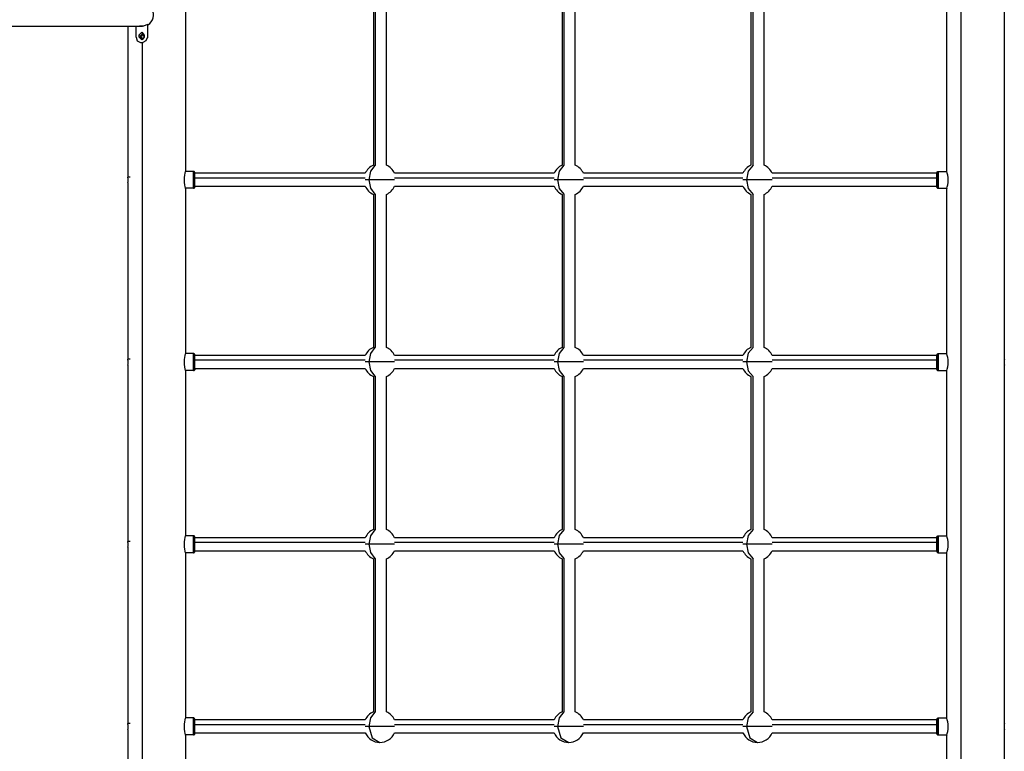
# Model space of a CAD drawing. Units: inches. Extents: x 367 to 473, y 235 to 359.
# Drawn here: x 386 to 402, y 339 to 351 of the extents above; entities that cross this region are included whole.
import ezdxf

# ---------------------------------------------------------------- set-up
doc = ezdxf.new("R2010")
doc.units = ezdxf.units.IN
doc.header["$MEASUREMENT"] = 0
doc.layers.add('Ebene 1', color=7, linetype='Continuous')

# ---------------------------------------------------------------- blocks, each defined once
blk = doc.blocks.new('block 2')
at = {"layer": 'Ebene 1', "color": 179, "lineweight": 25, "true_color": 0x1a171b}
for points in [[(400.871, 329.665), (400.871, 358.142)], [(401.536, 348.287), (401.536, 350.998)], [(388.39, 350.63), (388.412, 350.648), (388.434, 350.673), (388.451, 350.702), (388.463, 350.734), (388.468, 350.767), (388.466, 350.8), (388.457, 350.833), (388.442, 350.863), (388.422, 350.89), (388.37, 350.93), (388.312, 350.948)], [(388.964, 348.374), (388.964, 350.912)], [(400.647, 350.912), (400.647, 348.374)], [(391.846, 350.821), (391.846, 348.47)], [(391.877, 348.465), (391.877, 350.825)], [(392.045, 348.47), (392.045, 350.821)], [(394.746, 350.82), (394.746, 348.47)], [(394.776, 348.468), (394.776, 350.823)], [(394.946, 348.47), (394.946, 350.82)], [(397.645, 350.82), (397.645, 348.47)], [(397.676, 348.47), (397.676, 350.82)], [(397.845, 348.47), (397.845, 350.82)], [(382.549, 350.605), (388.298, 350.605)], [(388.075, 350.605), (388.075, 348.287)], [(388.201, 350.437), (388.202, 350.605)], [(388.376, 350.631), (388.317, 350.603), (388.255, 350.605)], [(388.376, 350.631), (388.374, 350.434)], [(388.376, 350.631), (388.391, 350.631)], [(388.391, 350.629), (388.391, 350.631)], [(388.201, 350.437), (388.22, 350.38), (388.269, 350.356)], [(388.248, 350.47), (388.288, 350.514), (388.326, 350.469)], [(388.248, 350.47), (388.257, 350.47)], [(388.248, 350.439), (388.248, 350.47)], [(388.326, 350.439), (388.287, 350.394), (388.248, 350.439)], [(388.248, 350.439), (388.257, 350.439)], [(388.297, 350.473), (388.292, 350.473), (388.287, 350.472), (388.283, 350.47), (388.278, 350.467), (388.275, 350.464), (388.272, 350.46), (388.269, 350.455), (388.267, 350.449), (388.266, 350.444), (388.266, 350.439)], [(388.266, 350.439), (388.266, 350.433), (388.267, 350.428), (388.27, 350.423), (388.272, 350.418), (388.275, 350.414), (388.279, 350.41), (388.284, 350.407), (388.288, 350.406), (388.29, 350.405), (388.292, 350.405)], [(388.305, 350.407), (388.303, 350.408), (388.299, 350.411), (388.295, 350.415), (388.292, 350.419), (388.289, 350.424), (388.288, 350.429), (388.287, 350.434), (388.286, 350.44), (388.287, 350.446), (388.288, 350.451), (388.29, 350.456), (388.293, 350.461), (388.296, 350.465), (388.305, 350.471)], [(388.292, 350.405), (388.293, 350.405), (388.294, 350.405), (388.295, 350.405), (388.296, 350.405), (388.297, 350.405), (388.298, 350.405), (388.299, 350.405), (388.299, 350.405)], [(388.297, 350.405), (388.292, 350.405)], [(388.299, 350.473), (388.299, 350.512)], [(388.299, 350.405), (388.304, 350.407), (388.309, 350.409), (388.313, 350.412), (388.317, 350.416), (388.32, 350.421), (388.322, 350.426), (388.324, 350.431), (388.325, 350.437), (388.324, 350.443), (388.324, 350.448), (388.322, 350.454), (388.319, 350.459), (388.316, 350.463), (388.312, 350.467), (388.308, 350.47), (388.303, 350.472), (388.301, 350.472), (388.299, 350.473)], [(388.299, 350.396), (388.299, 350.405)], [(388.374, 350.434), (388.353, 350.378), (388.304, 350.355)], [(388.326, 350.469), (388.326, 350.439)], [(388.374, 350.434), (388.387, 350.434)], [(388.269, 350.356), (388.304, 350.355)], [(388.299, 329.663), (388.299, 350.355)], [(388.304, 350.355), (388.312, 350.355)], [(391.87, 348.466), (391.801, 348.375), (391.775, 348.245)], [(394.773, 348.468), (394.701, 348.377), (394.675, 348.245)], [(397.676, 348.47), (397.603, 348.379), (397.575, 348.245)], [(388.112, 348.287), (388.073, 348.287)], [(388.075, 348.197), (388.076, 348.202), (388.077, 348.213), (388.078, 348.229), (388.078, 348.246), (388.077, 348.263), (388.076, 348.277), (388.076, 348.285), (388.075, 348.287)], [(388.957, 348.371), (388.952, 348.347), (388.945, 348.317), (388.94, 348.281), (388.939, 348.242), (388.94, 348.204), (388.945, 348.168), (388.952, 348.137), (388.957, 348.114)], [(388.957, 348.371), (388.958, 348.371), (388.958, 348.371), (388.958, 348.372), (388.958, 348.372)], [(388.959, 348.372), (388.961, 348.372), (388.963, 348.372)], [(389.082, 348.374), (388.963, 348.374)], [(389.097, 348.368), (389.095, 348.369), (389.094, 348.37), (389.093, 348.371), (389.092, 348.372), (389.091, 348.372), (389.09, 348.372), (389.088, 348.373), (389.086, 348.374), (389.085, 348.374), (389.084, 348.374), (389.083, 348.374), (389.082, 348.374)], [(389.083, 348.282), (389.083, 348.337), (389.082, 348.374)], [(389.082, 348.114), (389.083, 348.181), (389.083, 348.282)], [(389.083, 348.282), (389.09, 348.282), (389.097, 348.28)], [(389.102, 348.354), (389.102, 348.354), (389.102, 348.355), (389.102, 348.355), (389.102, 348.356), (389.102, 348.357), (389.102, 348.358), (389.101, 348.359), (389.101, 348.36), (389.101, 348.361), (389.101, 348.362), (389.1, 348.363), (389.099, 348.365), (389.098, 348.366), (389.098, 348.367), (389.097, 348.367), (389.097, 348.368)], [(389.097, 348.28), (389.097, 348.333), (389.097, 348.368)], [(389.097, 348.28), (389.101, 348.279), (389.102, 348.277)], [(389.097, 348.12), (389.097, 348.184), (389.097, 348.28)], [(389.102, 348.277), (389.102, 348.322), (389.102, 348.354)], [(391.72, 348.345), (389.102, 348.345)], [(389.102, 348.134), (389.102, 348.192), (389.102, 348.277)], [(391.721, 348.271), (389.102, 348.271)], [(394.621, 348.345), (392.17, 348.345)], [(394.621, 348.271), (392.17, 348.271)], [(397.521, 348.345), (395.07, 348.345)], [(397.521, 348.271), (395.07, 348.271)], [(400.501, 348.345), (397.971, 348.345)], [(400.501, 348.271), (397.971, 348.271)], [(400.501, 348.354), (400.501, 348.354), (400.501, 348.355), (400.501, 348.355), (400.501, 348.356), (400.502, 348.357), (400.502, 348.358), (400.502, 348.359), (400.502, 348.36), (400.502, 348.361), (400.503, 348.361), (400.504, 348.363), (400.504, 348.365), (400.505, 348.366), (400.506, 348.367), (400.506, 348.367), (400.507, 348.368)], [(400.502, 348.361), (400.502, 348.358), (400.501, 348.356), (400.501, 348.356), (400.501, 348.355), (400.501, 348.355), (400.501, 348.354), (400.501, 348.354)], [(400.501, 348.345), (400.501, 348.35), (400.501, 348.354)], [(400.501, 348.354), (400.501, 348.322), (400.501, 348.277)], [(400.501, 348.354), (400.501, 348.354)], [(400.501, 348.271), (400.501, 348.325), (400.501, 348.345)], [(400.507, 348.28), (400.503, 348.279), (400.501, 348.277)], [(400.501, 348.277), (400.501, 348.192), (400.501, 348.134)], [(400.501, 348.145), (400.501, 348.185), (400.501, 348.271)], [(400.502, 348.361), (400.502, 348.361)], [(400.507, 348.368), (400.509, 348.369), (400.51, 348.37), (400.511, 348.371), (400.512, 348.372), (400.512, 348.372), (400.514, 348.372), (400.515, 348.373), (400.517, 348.374), (400.518, 348.374), (400.519, 348.374), (400.52, 348.374), (400.521, 348.374)], [(400.507, 348.368), (400.507, 348.333), (400.507, 348.28)], [(400.521, 348.282), (400.514, 348.282), (400.507, 348.28)], [(400.507, 348.28), (400.507, 348.184), (400.507, 348.12)], [(400.521, 348.374), (400.521, 348.337), (400.521, 348.282)], [(400.521, 348.374), (400.652, 348.374)], [(400.521, 348.282), (400.521, 348.181), (400.521, 348.114)], [(400.653, 348.372), (400.653, 348.372), (400.653, 348.372), (400.654, 348.371), (400.654, 348.371)], [(400.654, 348.114), (400.66, 348.137), (400.667, 348.168), (400.671, 348.204), (400.673, 348.242), (400.671, 348.281), (400.667, 348.316), (400.66, 348.347), (400.654, 348.371)], [(401.536, 348.287), (401.536, 348.287), (401.536, 348.286), (401.536, 348.286), (401.536, 348.285), (401.535, 348.283), (401.535, 348.282), (401.535, 348.281), (401.535, 348.281), (401.535, 348.28), (401.535, 348.279), (401.535, 348.278), (401.535, 348.277), (401.534, 348.273), (401.534, 348.27), (401.534, 348.27), (401.534, 348.268), (401.534, 348.267), (401.534, 348.267), (401.534, 348.265), (401.534, 348.263), (401.534, 348.261), (401.534, 348.259), (401.534, 348.258), (401.534, 348.257), (401.534, 348.256), (401.534, 348.255), (401.533, 348.251), (401.533, 348.246), (401.533, 348.244), (401.533, 348.242), (401.533, 348.241), (401.533, 348.24), (401.533, 348.238), (401.533, 348.237), (401.533, 348.233), (401.534, 348.229), (401.534, 348.227), (401.534, 348.225), (401.534, 348.222), (401.534, 348.221), (401.534, 348.217), (401.534, 348.213), (401.534, 348.21), (401.535, 348.207), (401.535, 348.206), (401.535, 348.204), (401.535, 348.203), (401.535, 348.202), (401.536, 348.2), (401.536, 348.199), (401.536, 348.198), (401.536, 348.198), (401.536, 348.198)], [(388.075, 348.198), (388.075, 345.487)], [(389.096, 348.12), (389.095, 348.118), (389.094, 348.117), (389.093, 348.117), (389.092, 348.116), (389.091, 348.115), (389.09, 348.115), (389.088, 348.114), (389.086, 348.114), (389.085, 348.114), (389.084, 348.114), (389.083, 348.114), (389.082, 348.114)], [(389.082, 348.114), (389.084, 348.114), (389.086, 348.114), (389.087, 348.114), (389.088, 348.115), (389.089, 348.115), (389.09, 348.115), (389.092, 348.116), (389.094, 348.117), (389.094, 348.118), (389.095, 348.119), (389.096, 348.119), (389.097, 348.12)], [(389.101, 348.127), (389.101, 348.126), (389.1, 348.124), (389.099, 348.123), (389.098, 348.122), (389.098, 348.121), (389.097, 348.12), (389.096, 348.12)], [(389.097, 348.12), (389.098, 348.121), (389.099, 348.123), (389.099, 348.124), (389.1, 348.125), (389.1, 348.125), (389.101, 348.126), (389.101, 348.128), (389.102, 348.13), (389.102, 348.131), (389.102, 348.132), (389.102, 348.132), (389.102, 348.133), (389.102, 348.133), (389.102, 348.134)], [(389.102, 348.145), (391.72, 348.145)], [(391.775, 348.245), (391.744, 348.245), (391.721, 348.245)], [(391.775, 348.245), (391.801, 348.115), (391.87, 348.025)], [(392.17, 348.245), (391.993, 348.245), (391.775, 348.245)], [(392.17, 348.145), (394.621, 348.145)], [(394.675, 348.245), (394.644, 348.245), (394.621, 348.245)], [(394.675, 348.245), (394.701, 348.113), (394.773, 348.023)], [(395.07, 348.245), (394.893, 348.245), (394.675, 348.245)], [(395.07, 348.145), (397.521, 348.145)], [(397.575, 348.245), (397.544, 348.245), (397.521, 348.245)], [(397.575, 348.245), (397.603, 348.111), (397.676, 348.02)], [(397.971, 348.245), (397.793, 348.245), (397.575, 348.245)], [(397.971, 348.145), (400.501, 348.145)], [(400.501, 348.134), (400.501, 348.139), (400.501, 348.145)], [(400.507, 348.12), (400.505, 348.121), (400.504, 348.123), (400.504, 348.124), (400.503, 348.124), (400.503, 348.125), (400.503, 348.126), (400.502, 348.128), (400.502, 348.13), (400.501, 348.131), (400.501, 348.132), (400.501, 348.132), (400.501, 348.133), (400.501, 348.133), (400.501, 348.134)], [(400.501, 348.134), (400.501, 348.133), (400.501, 348.133), (400.501, 348.132), (400.501, 348.132), (400.502, 348.131), (400.502, 348.13), (400.502, 348.129), (400.502, 348.128), (400.502, 348.127), (400.503, 348.126), (400.504, 348.125), (400.504, 348.123), (400.505, 348.122), (400.506, 348.121), (400.506, 348.12), (400.507, 348.12)], [(400.521, 348.114), (400.519, 348.114), (400.517, 348.114), (400.516, 348.114), (400.515, 348.114), (400.514, 348.115), (400.514, 348.115), (400.512, 348.116), (400.51, 348.117), (400.509, 348.118), (400.508, 348.118), (400.508, 348.119), (400.507, 348.12)], [(400.507, 348.12), (400.509, 348.119), (400.51, 348.117), (400.511, 348.117), (400.512, 348.116), (400.512, 348.116), (400.514, 348.115), (400.515, 348.115), (400.517, 348.114), (400.518, 348.114), (400.519, 348.114), (400.52, 348.114), (400.521, 348.114)], [(401.536, 345.486), (401.536, 348.198)], [(388.959, 348.112), (388.958, 348.112), (388.958, 348.113), (388.958, 348.113), (388.957, 348.114)], [(389.082, 348.114), (388.957, 348.114)], [(389.082, 348.114), (388.957, 348.114)], [(388.959, 348.112), (388.963, 348.112), (388.964, 348.112)], [(388.964, 345.574), (388.964, 348.112)], [(391.846, 348.021), (391.846, 345.67)], [(391.877, 345.665), (391.877, 348.025)], [(392.045, 345.67), (392.045, 348.021)], [(394.746, 348.02), (394.746, 345.67)], [(394.776, 345.668), (394.776, 348.023)], [(394.946, 345.67), (394.946, 348.02)], [(397.645, 348.02), (397.645, 345.67)], [(397.676, 345.67), (397.676, 348.02)], [(397.845, 345.67), (397.845, 348.02)], [(400.521, 348.114), (400.653, 348.114)], [(400.521, 348.114), (400.654, 348.114)], [(400.647, 348.112), (400.648, 348.112), (400.653, 348.112)], [(400.647, 348.112), (400.647, 345.574)], [(400.652, 348.112), (400.653, 348.112), (400.653, 348.113), (400.653, 348.113), (400.653, 348.114)], [(400.654, 348.114), (400.654, 348.113), (400.654, 348.113), (400.653, 348.113), (400.653, 348.112), (400.653, 348.112)], [(400.654, 348.114), (400.653, 348.114)], [(388.957, 345.571), (388.952, 345.547), (388.945, 345.516), (388.94, 345.481), (388.939, 345.442), (388.94, 345.404), (388.945, 345.368), (388.952, 345.337), (388.957, 345.314)], [(388.957, 345.571), (388.958, 345.571), (388.958, 345.571), (388.958, 345.572), (388.958, 345.572), (388.959, 345.572)], [(388.959, 345.572), (388.961, 345.572), (388.963, 345.572)], [(389.082, 345.574), (388.963, 345.574)], [(389.097, 345.568), (389.095, 345.569), (389.094, 345.57), (389.093, 345.571), (389.092, 345.572), (389.091, 345.572), (389.09, 345.572), (389.088, 345.573), (389.086, 345.574), (389.085, 345.574), (389.084, 345.574), (389.083, 345.574), (389.082, 345.574)], [(389.083, 345.482), (389.083, 345.537), (389.082, 345.574)], [(389.102, 345.554), (389.102, 345.554), (389.102, 345.555), (389.102, 345.555), (389.102, 345.556), (389.102, 345.557), (389.102, 345.558), (389.101, 345.559), (389.101, 345.56), (389.101, 345.561), (389.101, 345.561), (389.1, 345.563), (389.099, 345.565), (389.098, 345.566), (389.098, 345.567), (389.097, 345.567), (389.097, 345.568)], [(389.097, 345.48), (389.097, 345.533), (389.097, 345.568)], [(389.102, 345.477), (389.102, 345.523), (389.102, 345.554)], [(391.72, 345.545), (389.102, 345.545)], [(391.87, 345.666), (391.801, 345.575), (391.775, 345.445)], [(394.621, 345.545), (392.17, 345.545)], [(394.773, 345.668), (394.701, 345.577), (394.675, 345.445)], [(397.521, 345.545), (395.07, 345.545)], [(397.676, 345.67), (397.603, 345.579), (397.575, 345.445)], [(400.501, 345.545), (397.971, 345.545)], [(400.501, 345.554), (400.501, 345.554), (400.501, 345.555), (400.501, 345.555), (400.501, 345.556), (400.502, 345.557), (400.502, 345.558), (400.502, 345.559), (400.502, 345.56), (400.502, 345.561), (400.503, 345.561), (400.504, 345.563), (400.504, 345.565), (400.505, 345.566), (400.506, 345.567), (400.506, 345.567), (400.507, 345.568)], [(400.502, 345.561), (400.502, 345.558), (400.501, 345.556), (400.501, 345.556), (400.501, 345.555), (400.501, 345.555), (400.501, 345.554), (400.501, 345.554)], [(400.501, 345.545), (400.501, 345.55), (400.501, 345.554)], [(400.501, 345.554), (400.501, 345.523), (400.501, 345.477)], [(400.501, 345.554), (400.501, 345.554)], [(400.501, 345.471), (400.501, 345.525), (400.501, 345.545)], [(400.502, 345.561), (400.502, 345.561)], [(400.507, 345.568), (400.509, 345.569), (400.51, 345.57), (400.511, 345.571), (400.512, 345.572), (400.512, 345.572), (400.514, 345.572), (400.515, 345.573), (400.517, 345.574), (400.518, 345.574), (400.519, 345.574), (400.52, 345.574), (400.521, 345.574)], [(400.507, 345.568), (400.507, 345.533), (400.507, 345.48)], [(400.521, 345.574), (400.521, 345.537), (400.521, 345.482)], [(400.521, 345.574), (400.652, 345.574)], [(400.653, 345.572), (400.653, 345.572), (400.653, 345.572), (400.654, 345.571), (400.654, 345.571)], [(400.654, 345.314), (400.66, 345.337), (400.667, 345.368), (400.671, 345.404), (400.673, 345.442), (400.671, 345.481), (400.667, 345.516), (400.66, 345.547), (400.654, 345.571)], [(388.112, 345.487), (388.073, 345.487)], [(388.075, 345.397), (388.076, 345.402), (388.077, 345.413), (388.078, 345.429), (388.078, 345.446), (388.077, 345.463), (388.076, 345.477), (388.076, 345.485), (388.075, 345.487)], [(388.075, 345.398), (388.075, 342.687)], [(389.082, 345.314), (389.083, 345.381), (389.083, 345.482)], [(389.083, 345.482), (389.09, 345.481), (389.097, 345.48)], [(389.097, 345.48), (389.101, 345.478), (389.102, 345.477)], [(389.097, 345.32), (389.097, 345.384), (389.097, 345.48)], [(389.102, 345.334), (389.102, 345.392), (389.102, 345.477)], [(391.721, 345.471), (389.102, 345.471)], [(391.775, 345.445), (391.744, 345.445), (391.721, 345.445)], [(391.775, 345.445), (391.801, 345.315), (391.87, 345.225)], [(392.17, 345.445), (391.993, 345.445), (391.775, 345.445)], [(394.621, 345.471), (392.17, 345.471)], [(394.675, 345.445), (394.644, 345.445), (394.621, 345.445)], [(394.675, 345.445), (394.701, 345.313), (394.773, 345.223)], [(395.07, 345.445), (394.893, 345.445), (394.675, 345.445)], [(397.521, 345.471), (395.07, 345.471)], [(397.575, 345.445), (397.544, 345.445), (397.521, 345.445)], [(397.575, 345.445), (397.603, 345.311), (397.676, 345.221)], [(397.971, 345.445), (397.793, 345.445), (397.575, 345.445)], [(400.501, 345.471), (397.971, 345.471)], [(400.507, 345.48), (400.503, 345.478), (400.501, 345.477)], [(400.501, 345.477), (400.501, 345.392), (400.501, 345.334)], [(400.501, 345.345), (400.501, 345.385), (400.501, 345.471)], [(400.521, 345.482), (400.514, 345.481), (400.507, 345.48)], [(400.507, 345.48), (400.507, 345.384), (400.507, 345.32)], [(400.521, 345.482), (400.521, 345.381), (400.521, 345.314)], [(401.536, 345.487), (401.536, 345.486), (401.536, 345.486), (401.536, 345.486), (401.536, 345.485), (401.535, 345.483), (401.535, 345.482), (401.535, 345.481), (401.535, 345.481), (401.535, 345.48), (401.535, 345.479), (401.535, 345.478), (401.535, 345.477), (401.534, 345.473), (401.534, 345.47), (401.534, 345.47), (401.534, 345.469), (401.534, 345.467), (401.534, 345.467), (401.534, 345.465), (401.534, 345.463), (401.534, 345.461), (401.534, 345.459), (401.534, 345.458), (401.534, 345.457), (401.534, 345.456), (401.534, 345.455), (401.533, 345.451), (401.533, 345.446), (401.533, 345.444), (401.533, 345.442), (401.533, 345.441), (401.533, 345.44), (401.533, 345.438), (401.533, 345.437), (401.533, 345.433), (401.534, 345.429), (401.534, 345.427), (401.534, 345.425), (401.534, 345.422), (401.534, 345.421), (401.534, 345.417), (401.534, 345.413), (401.534, 345.41), (401.535, 345.407), (401.535, 345.406), (401.535, 345.404), (401.535, 345.403), (401.535, 345.402), (401.536, 345.4), (401.536, 345.399), (401.536, 345.398), (401.536, 345.398), (401.536, 345.398)], [(401.536, 342.687), (401.536, 345.398)], [(388.959, 345.312), (388.958, 345.312), (388.958, 345.313), (388.958, 345.313), (388.957, 345.314)], [(389.082, 345.314), (388.957, 345.314)], [(389.082, 345.314), (388.957, 345.314)], [(388.959, 345.312), (388.963, 345.312), (388.964, 345.312)], [(388.964, 342.774), (388.964, 345.312)], [(389.096, 345.32), (389.095, 345.318), (389.094, 345.317), (389.093, 345.317), (389.092, 345.316), (389.091, 345.315), (389.09, 345.315), (389.088, 345.314), (389.086, 345.314), (389.085, 345.314), (389.084, 345.314), (389.083, 345.314), (389.082, 345.314)], [(389.082, 345.314), (389.084, 345.314), (389.086, 345.314), (389.087, 345.314), (389.088, 345.315), (389.089, 345.315), (389.09, 345.315), (389.092, 345.316), (389.094, 345.317), (389.094, 345.318), (389.095, 345.319), (389.096, 345.319), (389.097, 345.32)], [(389.101, 345.327), (389.101, 345.326), (389.1, 345.324), (389.099, 345.322), (389.098, 345.322), (389.098, 345.321), (389.097, 345.32), (389.096, 345.32)], [(389.097, 345.32), (389.098, 345.321), (389.099, 345.323), (389.099, 345.324), (389.1, 345.325), (389.1, 345.325), (389.101, 345.326), (389.101, 345.328), (389.102, 345.33), (389.102, 345.331), (389.102, 345.332), (389.102, 345.332), (389.102, 345.333), (389.102, 345.333), (389.102, 345.334)], [(389.102, 345.345), (391.72, 345.345)], [(392.17, 345.345), (394.621, 345.345)], [(395.07, 345.345), (397.521, 345.345)], [(397.971, 345.345), (400.501, 345.345)], [(400.501, 345.334), (400.501, 345.339), (400.501, 345.345)], [(400.507, 345.32), (400.505, 345.321), (400.504, 345.322), (400.504, 345.324), (400.503, 345.324), (400.503, 345.325), (400.503, 345.326), (400.502, 345.328), (400.502, 345.33), (400.501, 345.331), (400.501, 345.332), (400.501, 345.332), (400.501, 345.333), (400.501, 345.333), (400.501, 345.334)], [(400.501, 345.334), (400.501, 345.333), (400.501, 345.333), (400.501, 345.332), (400.501, 345.332), (400.502, 345.331), (400.502, 345.33), (400.502, 345.329), (400.502, 345.328), (400.502, 345.327), (400.503, 345.326), (400.504, 345.325), (400.504, 345.323), (400.505, 345.322), (400.506, 345.321), (400.506, 345.32), (400.507, 345.32)], [(400.521, 345.314), (400.519, 345.314), (400.517, 345.314), (400.516, 345.314), (400.515, 345.314), (400.514, 345.315), (400.514, 345.315), (400.512, 345.316), (400.51, 345.317), (400.509, 345.318), (400.508, 345.318), (400.508, 345.319), (400.507, 345.32)], [(400.507, 345.32), (400.509, 345.319), (400.51, 345.317), (400.511, 345.317), (400.512, 345.316), (400.512, 345.316), (400.514, 345.315), (400.515, 345.315), (400.517, 345.314), (400.518, 345.314), (400.519, 345.314), (400.52, 345.314), (400.521, 345.314)], [(400.521, 345.314), (400.653, 345.314)], [(400.521, 345.314), (400.654, 345.314)], [(400.647, 345.312), (400.648, 345.312), (400.653, 345.312)], [(400.647, 345.312), (400.647, 342.774)], [(400.652, 345.312), (400.653, 345.312), (400.653, 345.313), (400.653, 345.313), (400.653, 345.314)], [(400.654, 345.314), (400.654, 345.313), (400.654, 345.313), (400.653, 345.313), (400.653, 345.312)], [(400.654, 345.314), (400.653, 345.314)], [(391.846, 345.221), (391.846, 342.87)], [(391.877, 342.865), (391.877, 345.225)], [(392.045, 342.87), (392.045, 345.221)], [(394.746, 345.221), (394.746, 342.87)], [(394.776, 342.868), (394.776, 345.223)], [(394.946, 342.87), (394.946, 345.221)], [(397.645, 345.221), (397.645, 342.87)], [(397.676, 342.87), (397.676, 345.221)], [(397.845, 342.87), (397.845, 345.221)], [(391.87, 342.866), (391.801, 342.775), (391.775, 342.645)], [(394.773, 342.868), (394.701, 342.777), (394.675, 342.645)], [(397.676, 342.87), (397.603, 342.779), (397.575, 342.645)], [(388.112, 342.687), (388.073, 342.687)], [(388.075, 342.597), (388.076, 342.602), (388.077, 342.613), (388.078, 342.629), (388.078, 342.646), (388.077, 342.663), (388.076, 342.677), (388.076, 342.685), (388.075, 342.687)], [(388.957, 342.771), (388.952, 342.747), (388.945, 342.717), (388.94, 342.681), (388.939, 342.642), (388.94, 342.604), (388.945, 342.568), (388.952, 342.537), (388.957, 342.514)], [(388.957, 342.771), (388.958, 342.771), (388.958, 342.771), (388.958, 342.772), (388.958, 342.772), (388.959, 342.772)], [(388.959, 342.772), (388.961, 342.772), (388.963, 342.772)], [(389.082, 342.774), (388.963, 342.774)], [(389.097, 342.768), (389.095, 342.77), (389.094, 342.77), (389.093, 342.771), (389.092, 342.772), (389.091, 342.772), (389.09, 342.772), (389.088, 342.773), (389.086, 342.774), (389.085, 342.774), (389.084, 342.774), (389.083, 342.774), (389.082, 342.774)], [(389.083, 342.682), (389.083, 342.737), (389.082, 342.774)], [(389.082, 342.514), (389.083, 342.581), (389.083, 342.682)], [(389.083, 342.682), (389.09, 342.681), (389.097, 342.68)], [(389.102, 342.754), (389.102, 342.754), (389.102, 342.755), (389.102, 342.755), (389.102, 342.756), (389.102, 342.757), (389.102, 342.758), (389.101, 342.759), (389.101, 342.76), (389.101, 342.761), (389.101, 342.761), (389.1, 342.763), (389.099, 342.765), (389.098, 342.766), (389.098, 342.767), (389.097, 342.767), (389.097, 342.768)], [(389.097, 342.68), (389.097, 342.733), (389.097, 342.768)], [(389.097, 342.68), (389.101, 342.678), (389.102, 342.677)], [(389.097, 342.52), (389.097, 342.584), (389.097, 342.68)], [(389.102, 342.677), (389.102, 342.722), (389.102, 342.754)], [(391.72, 342.745), (389.102, 342.745)], [(389.102, 342.534), (389.102, 342.592), (389.102, 342.677)], [(391.721, 342.671), (389.102, 342.671)], [(394.621, 342.745), (392.17, 342.745)], [(394.621, 342.671), (392.17, 342.671)], [(397.521, 342.745), (395.07, 342.745)], [(397.521, 342.671), (395.07, 342.671)], [(400.501, 342.745), (397.971, 342.745)], [(400.501, 342.671), (397.971, 342.671)], [(400.501, 342.754), (400.501, 342.754), (400.501, 342.755), (400.501, 342.755), (400.501, 342.756), (400.502, 342.757), (400.502, 342.758), (400.502, 342.759), (400.502, 342.76), (400.502, 342.761), (400.503, 342.761), (400.504, 342.763), (400.504, 342.765), (400.505, 342.766), (400.506, 342.767), (400.506, 342.767), (400.507, 342.768)], [(400.502, 342.761), (400.502, 342.758), (400.501, 342.756), (400.501, 342.756), (400.501, 342.755), (400.501, 342.755), (400.501, 342.754), (400.501, 342.754)], [(400.501, 342.745), (400.501, 342.75), (400.501, 342.754)], [(400.501, 342.754), (400.501, 342.722), (400.501, 342.677)], [(400.501, 342.754), (400.501, 342.754)], [(400.501, 342.671), (400.501, 342.725), (400.501, 342.745)], [(400.507, 342.68), (400.503, 342.678), (400.501, 342.677)], [(400.501, 342.677), (400.501, 342.592), (400.501, 342.534)], [(400.501, 342.545), (400.501, 342.585), (400.501, 342.671)], [(400.502, 342.761), (400.502, 342.761)], [(400.507, 342.768), (400.509, 342.77), (400.51, 342.77), (400.511, 342.771), (400.512, 342.772), (400.512, 342.772), (400.514, 342.772), (400.515, 342.773), (400.517, 342.774), (400.518, 342.774), (400.519, 342.774), (400.52, 342.774), (400.521, 342.774)], [(400.507, 342.768), (400.507, 342.733), (400.507, 342.68)], [(400.521, 342.682), (400.514, 342.681), (400.507, 342.68)], [(400.507, 342.68), (400.507, 342.584), (400.507, 342.52)], [(400.521, 342.774), (400.521, 342.737), (400.521, 342.682)], [(400.521, 342.774), (400.652, 342.774)], [(400.521, 342.682), (400.521, 342.581), (400.521, 342.514)], [(400.653, 342.772), (400.653, 342.772), (400.653, 342.772), (400.654, 342.771), (400.654, 342.771)], [(400.654, 342.514), (400.66, 342.537), (400.667, 342.568), (400.671, 342.604), (400.673, 342.642), (400.671, 342.681), (400.667, 342.716), (400.66, 342.747), (400.654, 342.771)], [(401.536, 342.687), (401.536, 342.687), (401.536, 342.686), (401.536, 342.686), (401.536, 342.685), (401.535, 342.683), (401.535, 342.682), (401.535, 342.681), (401.535, 342.681), (401.535, 342.68), (401.535, 342.679), (401.535, 342.678), (401.535, 342.677), (401.534, 342.673), (401.534, 342.67), (401.534, 342.67), (401.534, 342.669), (401.534, 342.667), (401.534, 342.667), (401.534, 342.665), (401.534, 342.663), (401.534, 342.661), (401.534, 342.659), (401.534, 342.658), (401.534, 342.657), (401.534, 342.656), (401.534, 342.655), (401.533, 342.651), (401.533, 342.646), (401.533, 342.644), (401.533, 342.642), (401.533, 342.641), (401.533, 342.64), (401.533, 342.638), (401.533, 342.637), (401.533, 342.633), (401.534, 342.629), (401.534, 342.627), (401.534, 342.625), (401.534, 342.622), (401.534, 342.621), (401.534, 342.617), (401.534, 342.613), (401.534, 342.61), (401.535, 342.607), (401.535, 342.606), (401.535, 342.604), (401.535, 342.603), (401.535, 342.602), (401.536, 342.6), (401.536, 342.599), (401.536, 342.598), (401.536, 342.598), (401.536, 342.598), (401.536, 342.597)], [(388.075, 342.598), (388.075, 339.887)], [(389.096, 342.52), (389.095, 342.518), (389.094, 342.517), (389.093, 342.517), (389.092, 342.516), (389.091, 342.515), (389.09, 342.515), (389.088, 342.514), (389.086, 342.514), (389.085, 342.514), (389.084, 342.514), (389.083, 342.514), (389.082, 342.514)], [(389.082, 342.514), (389.084, 342.514), (389.086, 342.514), (389.087, 342.514), (389.088, 342.515), (389.089, 342.515), (389.09, 342.515), (389.092, 342.516), (389.094, 342.517), (389.094, 342.518), (389.095, 342.519), (389.096, 342.519), (389.097, 342.52)], [(389.101, 342.527), (389.101, 342.526), (389.1, 342.524), (389.099, 342.523), (389.098, 342.522), (389.098, 342.521), (389.097, 342.52), (389.096, 342.52)], [(389.097, 342.52), (389.098, 342.521), (389.099, 342.523), (389.099, 342.524), (389.1, 342.525), (389.1, 342.525), (389.101, 342.526), (389.101, 342.528), (389.102, 342.53), (389.102, 342.531), (389.102, 342.532), (389.102, 342.532), (389.102, 342.533), (389.102, 342.533), (389.102, 342.534)], [(389.102, 342.545), (391.72, 342.545)], [(391.775, 342.645), (391.744, 342.645), (391.721, 342.645)], [(391.775, 342.645), (391.801, 342.515), (391.87, 342.425)], [(392.17, 342.645), (391.993, 342.645), (391.775, 342.645)], [(392.17, 342.545), (394.621, 342.545)], [(394.675, 342.645), (394.644, 342.645), (394.621, 342.645)], [(394.675, 342.645), (394.701, 342.513), (394.773, 342.423)], [(395.07, 342.645), (394.893, 342.645), (394.675, 342.645)], [(395.07, 342.545), (397.521, 342.545)], [(397.575, 342.645), (397.544, 342.645), (397.521, 342.645)], [(397.575, 342.645), (397.603, 342.511), (397.676, 342.421)], [(397.971, 342.645), (397.793, 342.645), (397.575, 342.645)], [(397.971, 342.545), (400.501, 342.545)], [(400.501, 342.534), (400.501, 342.539), (400.501, 342.545)], [(400.507, 342.52), (400.505, 342.521), (400.504, 342.523), (400.504, 342.524), (400.503, 342.524), (400.503, 342.525), (400.503, 342.526), (400.502, 342.528), (400.502, 342.53), (400.501, 342.531), (400.501, 342.532), (400.501, 342.532), (400.501, 342.533), (400.501, 342.533), (400.501, 342.534)], [(400.501, 342.534), (400.501, 342.533), (400.501, 342.533), (400.501, 342.532), (400.501, 342.532), (400.502, 342.531), (400.502, 342.53), (400.502, 342.529), (400.502, 342.528), (400.502, 342.527), (400.503, 342.526), (400.504, 342.525), (400.504, 342.523), (400.505, 342.522), (400.506, 342.521), (400.506, 342.52), (400.507, 342.52)], [(400.521, 342.514), (400.519, 342.514), (400.517, 342.514), (400.516, 342.514), (400.515, 342.514), (400.514, 342.515), (400.514, 342.515), (400.512, 342.516), (400.51, 342.517), (400.509, 342.518), (400.508, 342.518), (400.508, 342.519), (400.507, 342.52)], [(400.507, 342.52), (400.509, 342.519), (400.51, 342.517), (400.511, 342.517), (400.512, 342.516), (400.512, 342.516), (400.514, 342.515), (400.515, 342.515), (400.517, 342.514), (400.518, 342.514), (400.519, 342.514), (400.52, 342.514), (400.521, 342.514)], [(401.536, 339.887), (401.536, 342.598)], [(388.959, 342.512), (388.958, 342.512), (388.958, 342.513), (388.958, 342.513), (388.957, 342.514)], [(389.082, 342.514), (388.957, 342.514)], [(389.082, 342.514), (388.957, 342.514)], [(388.959, 342.512), (388.963, 342.512), (388.964, 342.512)], [(388.964, 339.974), (388.964, 342.512)], [(391.846, 342.421), (391.846, 340.07)], [(391.877, 340.065), (391.877, 342.425)], [(392.045, 340.07), (392.045, 342.421)], [(394.746, 342.421), (394.746, 340.07)], [(394.776, 340.068), (394.776, 342.423)], [(394.946, 340.07), (394.946, 342.421)], [(397.645, 342.421), (397.645, 340.07)], [(397.676, 340.07), (397.676, 342.421)], [(397.845, 340.07), (397.845, 342.421)], [(400.521, 342.514), (400.653, 342.514)], [(400.521, 342.514), (400.654, 342.514)], [(400.647, 342.512), (400.648, 342.512), (400.653, 342.512)], [(400.647, 342.512), (400.647, 339.974)], [(400.652, 342.512), (400.653, 342.512), (400.653, 342.513), (400.653, 342.513), (400.653, 342.514)], [(400.654, 342.514), (400.654, 342.513), (400.654, 342.513), (400.653, 342.513), (400.653, 342.512)], [(400.654, 342.514), (400.653, 342.514)], [(388.957, 339.971), (388.952, 339.947), (388.945, 339.916), (388.94, 339.881), (388.939, 339.842), (388.94, 339.804), (388.945, 339.768), (388.952, 339.737), (388.957, 339.714)], [(388.957, 339.971), (388.958, 339.971), (388.958, 339.971), (388.958, 339.972), (388.958, 339.972)], [(388.959, 339.972), (388.961, 339.972), (388.963, 339.972)], [(389.082, 339.974), (388.963, 339.974)], [(389.097, 339.968), (389.095, 339.969), (389.094, 339.97), (389.093, 339.971), (389.092, 339.972), (389.091, 339.972), (389.09, 339.972), (389.088, 339.973), (389.086, 339.974), (389.085, 339.974), (389.084, 339.974), (389.083, 339.974), (389.082, 339.974)], [(389.083, 339.882), (389.083, 339.937), (389.082, 339.974)], [(389.102, 339.954), (389.102, 339.954), (389.102, 339.955), (389.102, 339.955), (389.102, 339.956), (389.102, 339.957), (389.102, 339.958), (389.101, 339.959), (389.101, 339.96), (389.101, 339.961), (389.101, 339.961), (389.1, 339.963), (389.099, 339.965), (389.098, 339.966), (389.098, 339.967), (389.097, 339.967), (389.097, 339.968)], [(389.097, 339.88), (389.097, 339.933), (389.097, 339.968)], [(389.102, 339.877), (389.102, 339.923), (389.102, 339.954)], [(391.87, 340.066), (391.801, 339.975), (391.775, 339.845)], [(394.773, 340.068), (394.701, 339.977), (394.675, 339.845)], [(397.676, 340.07), (397.603, 339.979), (397.575, 339.845)], [(400.501, 339.954), (400.501, 339.954), (400.501, 339.955), (400.501, 339.955), (400.501, 339.956), (400.502, 339.957), (400.502, 339.958), (400.502, 339.959), (400.502, 339.96), (400.502, 339.961), (400.503, 339.961), (400.504, 339.963), (400.504, 339.965), (400.505, 339.966), (400.506, 339.967), (400.506, 339.967), (400.507, 339.968)], [(400.502, 339.961), (400.502, 339.958), (400.501, 339.956), (400.501, 339.956), (400.501, 339.955), (400.501, 339.955), (400.501, 339.954), (400.501, 339.954)], [(400.501, 339.945), (400.501, 339.95), (400.501, 339.954)], [(400.501, 339.954), (400.501, 339.923), (400.501, 339.877)], [(400.501, 339.954), (400.501, 339.954)], [(400.502, 339.961), (400.502, 339.961)], [(400.507, 339.968), (400.509, 339.969), (400.51, 339.97), (400.511, 339.971), (400.512, 339.972), (400.512, 339.972), (400.514, 339.972), (400.515, 339.973), (400.517, 339.974), (400.518, 339.974), (400.519, 339.974), (400.52, 339.974), (400.521, 339.974)], [(400.507, 339.968), (400.507, 339.933), (400.507, 339.88)], [(400.521, 339.974), (400.521, 339.937), (400.521, 339.882)], [(400.521, 339.974), (400.652, 339.974)], [(400.653, 339.972), (400.653, 339.972), (400.653, 339.972), (400.654, 339.971), (400.654, 339.971), (400.654, 339.971)], [(400.654, 339.714), (400.66, 339.737), (400.667, 339.768), (400.671, 339.804), (400.673, 339.842), (400.671, 339.881), (400.667, 339.916), (400.66, 339.947), (400.654, 339.971)], [(388.112, 339.887), (388.073, 339.887)], [(388.075, 339.797), (388.076, 339.802), (388.077, 339.813), (388.078, 339.829), (388.078, 339.846), (388.077, 339.863), (388.076, 339.877), (388.076, 339.885), (388.075, 339.887)], [(388.075, 339.798), (388.075, 335.697)], [(389.082, 339.714), (389.083, 339.781), (389.083, 339.882)], [(389.083, 339.882), (389.09, 339.881), (389.097, 339.88)], [(389.097, 339.88), (389.101, 339.878), (389.102, 339.877)], [(389.097, 339.72), (389.097, 339.784), (389.097, 339.88)], [(391.72, 339.945), (389.102, 339.945)], [(389.102, 339.734), (389.102, 339.792), (389.102, 339.877)], [(391.721, 339.871), (389.102, 339.871)], [(391.775, 339.845), (391.744, 339.845), (391.721, 339.845)], [(391.775, 339.845), (391.825, 339.671), (391.946, 339.599)], [(392.17, 339.845), (391.993, 339.845), (391.775, 339.845)], [(394.621, 339.945), (392.17, 339.945)], [(394.621, 339.871), (392.17, 339.871)], [(394.675, 339.845), (394.644, 339.845), (394.621, 339.845)], [(394.675, 339.845), (394.725, 339.671), (394.845, 339.599)], [(395.07, 339.845), (394.893, 339.845), (394.675, 339.845)], [(397.521, 339.945), (395.07, 339.945)], [(397.521, 339.871), (395.07, 339.871)], [(397.575, 339.845), (397.544, 339.845), (397.521, 339.845)], [(397.575, 339.845), (397.625, 339.671), (397.746, 339.599)], [(397.971, 339.845), (397.793, 339.845), (397.575, 339.845)], [(400.501, 339.945), (397.971, 339.945)], [(400.501, 339.871), (397.971, 339.871)], [(400.501, 339.871), (400.501, 339.925), (400.501, 339.945)], [(400.507, 339.88), (400.503, 339.878), (400.501, 339.877)], [(400.501, 339.877), (400.501, 339.792), (400.501, 339.734)], [(400.501, 339.745), (400.501, 339.785), (400.501, 339.871)], [(400.521, 339.882), (400.514, 339.881), (400.507, 339.88)], [(400.507, 339.88), (400.507, 339.784), (400.507, 339.72)], [(400.521, 339.882), (400.521, 339.781), (400.521, 339.714)], [(401.536, 339.887), (401.536, 339.887), (401.536, 339.886), (401.536, 339.886), (401.536, 339.885), (401.535, 339.883), (401.535, 339.882), (401.535, 339.881), (401.535, 339.881), (401.535, 339.88), (401.535, 339.879), (401.535, 339.878), (401.535, 339.877), (401.534, 339.873), (401.534, 339.87), (401.534, 339.87), (401.534, 339.869), (401.534, 339.867), (401.534, 339.867), (401.534, 339.865), (401.534, 339.863), (401.534, 339.861), (401.534, 339.859), (401.534, 339.858), (401.534, 339.857), (401.534, 339.856), (401.534, 339.855), (401.533, 339.851), (401.533, 339.846), (401.533, 339.844), (401.533, 339.842), (401.533, 339.841), (401.533, 339.84), (401.533, 339.838), (401.533, 339.837), (401.533, 339.833), (401.534, 339.829), (401.534, 339.827), (401.534, 339.825), (401.534, 339.822), (401.534, 339.821), (401.534, 339.817), (401.534, 339.813), (401.534, 339.81), (401.535, 339.807), (401.535, 339.806), (401.535, 339.804), (401.535, 339.803), (401.535, 339.802), (401.536, 339.8), (401.536, 339.799), (401.536, 339.798), (401.536, 339.798), (401.536, 339.798), (401.536, 339.797)], [(401.536, 335.696), (401.536, 339.798)], [(388.959, 339.712), (388.958, 339.712), (388.958, 339.713), (388.958, 339.713), (388.957, 339.714)], [(389.082, 339.714), (388.957, 339.714)], [(389.082, 339.714), (388.957, 339.714)], [(388.959, 339.712), (388.963, 339.712), (388.964, 339.712)], [(388.964, 335.697), (388.964, 339.712)], [(389.096, 339.72), (389.095, 339.718), (389.094, 339.717), (389.093, 339.717), (389.092, 339.716), (389.091, 339.716), (389.09, 339.715), (389.088, 339.714), (389.086, 339.714), (389.085, 339.714), (389.084, 339.714), (389.083, 339.714), (389.082, 339.714)], [(389.082, 339.714), (389.084, 339.714), (389.086, 339.714), (389.087, 339.714), (389.088, 339.715), (389.089, 339.715), (389.09, 339.716), (389.092, 339.716), (389.094, 339.717), (389.094, 339.718), (389.095, 339.718), (389.096, 339.719), (389.097, 339.72)], [(389.101, 339.727), (389.101, 339.726), (389.1, 339.724), (389.099, 339.722), (389.098, 339.722), (389.098, 339.721), (389.097, 339.72), (389.096, 339.72)], [(389.097, 339.72), (389.098, 339.721), (389.099, 339.723), (389.099, 339.724), (389.1, 339.725), (389.1, 339.725), (389.101, 339.726), (389.101, 339.728), (389.102, 339.73), (389.102, 339.731), (389.102, 339.732), (389.102, 339.732), (389.102, 339.733), (389.102, 339.733), (389.102, 339.734)], [(389.102, 339.745), (391.721, 339.745)], [(392.17, 339.745), (394.621, 339.745)], [(395.07, 339.745), (397.521, 339.745)], [(397.971, 339.745), (400.501, 339.745)], [(400.501, 339.734), (400.501, 339.739), (400.501, 339.745)], [(400.507, 339.72), (400.505, 339.721), (400.504, 339.722), (400.504, 339.723), (400.503, 339.724), (400.503, 339.725), (400.503, 339.726), (400.502, 339.728), (400.502, 339.73), (400.501, 339.731), (400.501, 339.732), (400.501, 339.732), (400.501, 339.733), (400.501, 339.733), (400.501, 339.734)], [(400.501, 339.734), (400.501, 339.733), (400.501, 339.733), (400.501, 339.732), (400.501, 339.732), (400.502, 339.731), (400.502, 339.73), (400.502, 339.729), (400.502, 339.728), (400.502, 339.727), (400.503, 339.726), (400.504, 339.725), (400.504, 339.723), (400.505, 339.722), (400.506, 339.721), (400.506, 339.72), (400.507, 339.72)], [(400.521, 339.714), (400.519, 339.714), (400.517, 339.714), (400.516, 339.714), (400.515, 339.714), (400.514, 339.715), (400.514, 339.715), (400.512, 339.716), (400.51, 339.717), (400.509, 339.718), (400.508, 339.718), (400.508, 339.719), (400.507, 339.72)], [(400.507, 339.72), (400.509, 339.718), (400.51, 339.717), (400.511, 339.717), (400.512, 339.716), (400.512, 339.716), (400.514, 339.716), (400.515, 339.715), (400.517, 339.714), (400.518, 339.714), (400.519, 339.714), (400.52, 339.714), (400.521, 339.714)], [(400.521, 339.714), (400.653, 339.714)], [(400.521, 339.714), (400.654, 339.714)], [(400.647, 339.712), (400.648, 339.712), (400.653, 339.712)], [(400.647, 339.712), (400.647, 335.696)], [(400.652, 339.712), (400.653, 339.712), (400.653, 339.713), (400.653, 339.713), (400.653, 339.714)], [(400.654, 339.714), (400.654, 339.713), (400.654, 339.713), (400.653, 339.713), (400.653, 339.712)], [(400.654, 339.714), (400.653, 339.714)]]:
    blk.add_lwpolyline(points, dxfattribs=at)
blk.add_open_spline([(388.299, 350.473), (388.299, 350.473), (388.299, 350.473), (388.299, 350.473), (388.299, 350.473), (388.299, 350.473), (388.299, 350.473), (388.299, 350.473), (388.299, 350.473), (388.299, 350.473), (388.299, 350.473), (388.298, 350.473), (388.298, 350.473), (388.298, 350.473), (388.298, 350.473), (388.298, 350.473), (388.298, 350.473), (388.298, 350.473), (388.298, 350.473), (388.298, 350.473), (388.298, 350.473), (388.298, 350.473), (388.298, 350.473), (388.297, 350.473), (388.297, 350.473)], degree=3, knots=[0, 0, 0, 0, 1, 1, 1, 2, 2, 2, 3, 3, 3, 4, 4, 4, 5, 5, 5, 6, 6, 6, 7, 7, 7, 8, 8, 8, 8], dxfattribs=at)
for points in [[(391.846, 348.47), (391.79, 348.445), (391.745, 348.401), (391.72, 348.345)], [(392.17, 348.345), (392.146, 348.401), (392.101, 348.445), (392.045, 348.47)], [(394.746, 348.47), (394.69, 348.445), (394.645, 348.401), (394.621, 348.345)], [(395.07, 348.345), (395.045, 348.401), (395.001, 348.445), (394.946, 348.47)], [(397.645, 348.47), (397.59, 348.445), (397.545, 348.401), (397.521, 348.345)], [(397.971, 348.345), (397.946, 348.401), (397.901, 348.445), (397.845, 348.47)], [(391.72, 348.145), (391.745, 348.09), (391.79, 348.045), (391.846, 348.02)], [(392.045, 348.02), (392.101, 348.045), (392.146, 348.09), (392.17, 348.145)], [(394.621, 348.145), (394.645, 348.09), (394.69, 348.045), (394.746, 348.02)], [(394.946, 348.02), (395.001, 348.045), (395.045, 348.09), (395.07, 348.145)], [(397.521, 348.145), (397.545, 348.09), (397.59, 348.045), (397.645, 348.02)], [(397.845, 348.02), (397.901, 348.045), (397.946, 348.09), (397.971, 348.145)], [(391.846, 345.67), (391.79, 345.645), (391.745, 345.601), (391.72, 345.545)], [(392.17, 345.545), (392.146, 345.601), (392.101, 345.645), (392.045, 345.67)], [(394.746, 345.67), (394.69, 345.645), (394.645, 345.601), (394.621, 345.545)], [(395.07, 345.545), (395.045, 345.601), (395.001, 345.645), (394.946, 345.67)], [(397.645, 345.67), (397.59, 345.645), (397.545, 345.601), (397.521, 345.545)], [(397.971, 345.545), (397.946, 345.601), (397.901, 345.645), (397.845, 345.67)], [(391.72, 345.345), (391.745, 345.29), (391.79, 345.245), (391.846, 345.221)], [(392.045, 345.221), (392.101, 345.245), (392.146, 345.29), (392.17, 345.345)], [(394.621, 345.345), (394.645, 345.29), (394.69, 345.245), (394.746, 345.221)], [(394.946, 345.221), (395.001, 345.245), (395.045, 345.29), (395.07, 345.345)], [(397.521, 345.345), (397.545, 345.29), (397.59, 345.245), (397.645, 345.221)], [(397.845, 345.221), (397.901, 345.245), (397.946, 345.29), (397.971, 345.345)], [(391.846, 342.87), (391.79, 342.845), (391.745, 342.801), (391.72, 342.745)], [(392.17, 342.745), (392.146, 342.801), (392.101, 342.845), (392.045, 342.87)], [(394.746, 342.87), (394.69, 342.845), (394.645, 342.801), (394.621, 342.745)], [(395.07, 342.745), (395.045, 342.801), (395.001, 342.845), (394.946, 342.87)], [(397.645, 342.87), (397.59, 342.845), (397.545, 342.801), (397.521, 342.745)], [(397.971, 342.745), (397.946, 342.801), (397.901, 342.845), (397.845, 342.87)], [(391.72, 342.545), (391.745, 342.49), (391.79, 342.445), (391.846, 342.421)], [(392.045, 342.421), (392.101, 342.445), (392.146, 342.49), (392.17, 342.545)], [(394.621, 342.545), (394.645, 342.49), (394.69, 342.445), (394.746, 342.421)], [(394.946, 342.421), (395.001, 342.445), (395.045, 342.49), (395.07, 342.545)], [(397.521, 342.545), (397.545, 342.49), (397.59, 342.445), (397.645, 342.421)], [(397.845, 342.421), (397.901, 342.445), (397.946, 342.49), (397.971, 342.545)], [(391.846, 340.07), (391.79, 340.045), (391.745, 340.001), (391.72, 339.945)], [(392.17, 339.945), (392.146, 340.001), (392.101, 340.045), (392.045, 340.07)], [(394.746, 340.07), (394.69, 340.045), (394.645, 340.001), (394.621, 339.945)], [(395.07, 339.945), (395.045, 340.001), (395.001, 340.045), (394.946, 340.07)], [(397.645, 340.07), (397.59, 340.045), (397.545, 340.001), (397.521, 339.945)], [(397.971, 339.945), (397.946, 340.001), (397.901, 340.045), (397.845, 340.07)], [(391.72, 339.745), (391.76, 339.657), (391.849, 339.599), (391.946, 339.599)], [(391.946, 339.599), (392.043, 339.599), (392.131, 339.657), (392.17, 339.745)], [(394.621, 339.745), (394.66, 339.657), (394.748, 339.599), (394.845, 339.599)], [(394.845, 339.599), (394.943, 339.599), (395.031, 339.657), (395.07, 339.745)], [(397.521, 339.745), (397.56, 339.657), (397.649, 339.599), (397.746, 339.599)], [(397.746, 339.599), (397.843, 339.599), (397.931, 339.657), (397.971, 339.745)]]:
    blk.add_open_spline(points, degree=3, dxfattribs=at)

msp = doc.modelspace()

# ---------------------------------------------------------------- block references
at = {"layer": 'Ebene 1'}
msp.add_blockref('block 2', (0, 0), dxfattribs=at)

doc.saveas('drawing.dxf')
